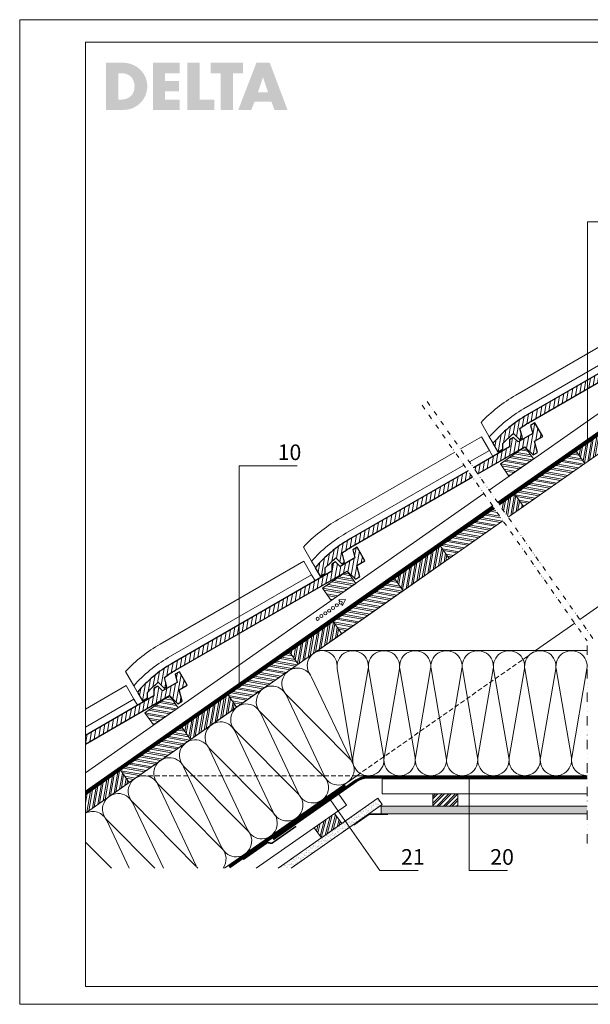
# Model space of a CAD drawing. Units: millimetres. Extents: x 0 to 2300, y 0 to 1575.
# Drawn here: x 0 to 913, y 0 to 1575 of the extents above; entities that cross this region are included whole.
import ezdxf

# ---------------------------------------------------------------- set-up
doc = ezdxf.new("R2010")
doc.units = ezdxf.units.MM
doc.header["$LTSCALE"] = 15
doc.header["$MEASUREMENT"] = 0
for name, pattern in [('GESTRICHELT', [0.75, 0.5, -0.25]), ('GETRENNT', [1.25, 0.5, -0.25, 0, -0.25, 0, -0.25]), ('GETRENNTX2', [2.5, 1, -0.5, 0, -0.5, 0, -0.5]), ('LUDALIN2', [1.2, 0.2, -0.2, 0.2, -0.6]), ('STRICHPUNKT', [1, 0.5, -0.25, 0, -0.25]), ('USPBLIN2', [1.6, 0.2, -0.2, 0.2, -0.2, 0.2, -0.6])]:
    doc.linetypes.add(name, pattern=pattern)
doc.layers.get('0').update_dxf_attribs({"linetype": 'CONTINUOUS', "lineweight": 18})
for name, color, linetype, lineweight in [('AXE', 1, 'STRICHPUNKT', 13), ('D-KON-A', 7, 'CONTINUOUS', 9), ('D-KON-V', 7, 'GESTRICHELT', 9), ('D-LT', 7, 'CONTINUOUS', 13), ('D-LT-K', 7, 'CONTINUOUS', 13), ('D-LUDA', 160, 'CONTINUOUS', 9), ('D-LUDA-CL', 160, 'LUDALIN2', 13), ('D-SCH', 7, 'CONTINUOUS', 18), ('D-USPB', 230, 'CONTINUOUS', 9), ('D-USPB-CL', 230, 'USPBLIN2', 13), ('D-ZGA', 7, 'CONTINUOUS', 13), ('D-ZGS', 7, 'CONTINUOUS', 30), ('INN-UK', 7, 'CONTINUOUS', 13), ('INN-VKL', 7, 'CONTINUOUS', 18), ('SCHR-HLZ', 7, 'CONTINUOUS', 9), ('SCHR-INN', 7, 'CONTINUOUS', 9), ('SCHR-WDM', 7, 'CONTINUOUS', 9), ('SCHR-ZG', 7, 'CONTINUOUS', 9), ('SYB', 1, 'CONTINUOUS', 9), ('Z-LGD-LUDA', 160, 'CONTINUOUS', 9), ('Z-LGD-USPB', 240, 'CONTINUOUS', 9), ('Z-LOGO-SCR', 7, 'CONTINUOUS', 9), ('ZMF-Rahmen', 6, 'CONTINUOUS', 9)]:
    doc.layers.add(name, color=color, linetype=linetype, lineweight=lineweight)
doc.styles.add('ArialNarrow', font='Arialn.ttf')
pattern_1 = [(37.5, (-51.62, -438.3547), (-0.18898, 5.780471), [0, -4.56, 0, -5.1, 0, -4.875]), (7.5, (-51.62, -438.355), (5.30933, 8.46644), [0, -2.46, 0, -4.11, 0, -1.575]), (327.5, (-55.31, -438.3547), (9.342426, 0.016977), [0, -1.5, 0, -5.4, 0, -7.05]), (317.5, (-55.31, -438.355), (9.01838, 2.633027), [0, -0.75, 0, -3.54, 0, -4.05])]
pattern_2 = [(80, (-372.9965, -980.7225), (-7.386058, 1.30236), []), (80, (-370.1004, -978.6946), (-7.386058, 1.30236), [])]

# ---------------------------------------------------------------- blocks, each defined once
blk = doc.blocks.new('*X5')
at = {"color": 0}
for p, q in [((2856, 2429.2), (2864.1, 2459.2)), ((2859.2, 2431.4), (2867.3, 2461.5)), ((2865.6, 2435.9), (2872.7, 2462.3)), ((2868.8, 2438.1), (2874.6, 2459.6)), ((2838.6, 2441.3), (2838.6, 2441.4)), ((2842.3, 2435.9), (2845, 2445.8)), ((2844.2, 2433.3), (2848.2, 2448.1)), ((2847.9, 2427.9), (2854.5, 2452.5)), ((2849.8, 2425.3), (2857.7, 2454.8)), ((2875.1, 2442.6), (2878.3, 2454.3)), ((2878.3, 2444.8), (2880.2, 2451.6))]:
    blk.add_line(p, q, dxfattribs=at)
blk = doc.blocks.new('*X4')
at = {"color": 0}
for p, q in [((2995.4, 2475.7), (3010.6, 2490.8)), ((2995.4, 2486.3), (3000, 2490.8)), ((2995.4, 2472.1), (3014.1, 2490.8)), ((2995.4, 2482.7), (3003.5, 2490.8)), ((3001.2, 2470.8), (3021.2, 2490.8)), ((3004.7, 2470.8), (3024.7, 2490.8)), ((3011.8, 2470.8), (3031.8, 2490.8)), ((3015.3, 2470.8), (3035.3, 2490.8)), ((3022.4, 2470.8), (3035.4, 2483.9)), ((3025.9, 2470.8), (3035.4, 2480.3)), ((3033, 2470.8), (3035.4, 2473.2))]:
    blk.add_line(p, q, dxfattribs=at)
blk = doc.blocks.new('LUPF')
at = {"layer": 'SYB', "color": 1}
blk.add_lwpolyline([(-2.5, 45), (-5.3, 45), (0, 54.2), (5.3, 45), (2.5, 45)], dxfattribs=at)
for centre in [(0, 45), (0, 37.5), (0, 30), (0, 22.5), (0, 15), (0, 7.5), (0, 0)]:
    blk.add_circle(centre, 2.5, dxfattribs=at)
blk = doc.blocks.new('K-BAND-100')
at = {"layer": 'D-LUDA', "const_width": 2.5}
blk.add_lwpolyline([(0, 0), (47.4, 0), (52.4, -5), (99.9, -5)], dxfattribs=at)
blk = doc.blocks.new('*X7')
at = {"color": 0}
for p, q in [((3152.3, 3008.3), (3164.9, 3006.1)), ((3155.2, 3010.3), (3162.8, 3009)), ((3134.9, 2996.2), (3168.3, 2990.3)), ((3137.8, 2998.2), (3171.2, 2992.3)), ((3143.6, 3002.2), (3170.9, 2997.4)), ((3146.5, 3004.3), (3168.9, 3000.3)), ((3120.4, 2986), (3153.8, 2980.1)), ((3122.3, 2983.1), (3150.9, 2978.1)), ((3126.2, 2990.1), (3159.6, 2984.2)), ((3126.4, 2977.3), (3145.1, 2974)), ((3129.1, 2992.1), (3162.5, 2986.2)), ((3128.4, 2974.4), (3142.2, 2972)), ((3132.5, 2968.6), (3136.5, 2968))]:
    blk.add_line(p, q, dxfattribs=at)
blk = doc.blocks.new('F15-SLL')
at = {"layer": 'D-ZGA'}
for points in [[(-387.2, 11.8), (-387.2, 38.2, -0.072281), (-317.2, 48.4), (-52.2, 48.4), (-52.2, 23.2)], [(-387.2, 0.6), (-387.2, 11.8, -0.080846), (-317.2, 23.2), (-52.2, 23.2), (-52.2, 12)]]:
    blk.add_lwpolyline(points, format="xyb", dxfattribs=at)
at = {"layer": 'D-ZGS'}
blk.add_lwpolyline([(-8.6, 22), (-15.9, 22), (-21.6, 12), (-317.2, 12, 0.08536), (-387.2, 0), (-387.2, -16), (-378.2, -16), (-373.7, -8.3, -0.029942), (-350.7, -2.9), (-347.2, -16), (-342.2, -16), (-338.2, -1.1, -0.02665), (-317.2, 0), (0, 0), (4.8, -18), (12.8, -18), (17.6, 0), (32.8, 0), (32.8, 25), (24.8, 25), (21.3, 12), (-5.9, 12)], format="xyb", close=True, dxfattribs=at)

msp = doc.modelspace()

# ---------------------------------------------------------------- hatches: boundary and pattern name
at = {"layer": 'SCHR-HLZ'}
h = msp.add_hatch(dxfattribs=at)
h.set_pattern_fill('ANSI32', color=256, scale=20, angle=35, style=0)
h.set_pattern_definition([(80, (-82.3326, -777.1974), (-7.386058, 1.30236), []), (80, (-79.4364, -775.1695), (-7.386058, 1.30236), [])])
h.paths.add_polyline_path([(903.8, 865.1), (977.5, 916.8), (963.8, 936.4), (890.1, 884.8)])
h = msp.add_hatch(dxfattribs=at)
h.set_pattern_fill('ANSI32', color=256, scale=20, angle=125, style=0)
h.set_pattern_definition([(170, (-82.3326, -777.1974), (-1.30236, -7.386058), []), (170, (-84.3605, -774.301), (-1.30236, -7.386058), [])])
h.paths.add_polyline_path([(805.5, 796.3), (903.8, 865.1), (890.1, 884.8), (791.8, 816)])
h = msp.add_hatch(dxfattribs=at)
h.set_pattern_fill('ANSI32', color=256, scale=20, angle=35, style=0)
h.paths.add_polyline_path([(805.5, 796.3), (791.8, 816), (767.3, 798.9), (781.1, 779.2)])
h = msp.add_hatch(dxfattribs=at)
h.set_pattern_fill('ANSI32', color=256, scale=20, angle=125, style=0)
h.paths.add_polyline_path([(772.9, 773.5), (759.1, 793.1), (673.1, 732.9), (686.9, 713.2)])
h = msp.add_hatch(dxfattribs=at)
h.set_pattern_fill('ANSI32', color=256, scale=20, angle=35, style=0)
h.set_pattern_definition(pattern_2)
h.paths.add_polyline_path([(613.2, 661.6), (686.9, 713.2), (673.1, 732.9), (599.4, 681.3)])
h = msp.add_hatch(dxfattribs=at)
h.set_pattern_fill('ANSI32', color=256, scale=20, angle=125, style=0)
h.set_pattern_definition([(170, (-372.9965, -980.7225), (-1.30236, -7.386058), []), (170, (-375.0244, -977.826), (-1.30236, -7.386058), [])])
h.paths.add_polyline_path([(514.9, 592.8), (613.2, 661.6), (599.4, 681.3), (501.1, 612.4)])
h = msp.add_hatch(dxfattribs=at)
h.set_pattern_fill('ANSI32', color=256, scale=20, angle=35, style=0)
h.set_pattern_definition(pattern_2)
h.paths.add_polyline_path([(445.2, 544), (514.9, 592.8), (501.1, 612.4), (431.5, 563.7)])
h = msp.add_hatch(dxfattribs=at)
h.set_pattern_fill('ANSI32', color=256, scale=20, angle=125, style=0)
h.set_pattern_definition([(170, (-540.923, -1098.306), (-1.30236, -7.386058), []), (170, (-542.9506, -1095.4095), (-1.30236, -7.386058), [])])
h.paths.add_polyline_path([(346.9, 475.2), (445.2, 544), (431.5, 563.7), (333.2, 494.9)])
h = msp.add_hatch(dxfattribs=at)
h.set_pattern_fill('ANSI32', color=256, scale=20, angle=35, style=0)
h.set_pattern_definition([(80, (-712.945, -1218.757), (-7.386058, 1.30236), []), (80, (-710.0485, -1216.729), (-7.386058, 1.30236), [])])
h.paths.add_polyline_path([(273.2, 423.6), (346.9, 475.2), (333.2, 494.9), (259.4, 443.2)])
h = msp.add_hatch(dxfattribs=at)
h.set_pattern_fill('ANSI32', color=256, scale=20, angle=125, style=0)
h.set_pattern_definition([(170, (-712.945, -1218.757), (-1.30236, -7.386058), []), (170, (-714.9725, -1215.8606), (-1.30236, -7.386058), [])])
h.paths.add_polyline_path([(174.9, 354.7), (273.2, 423.6), (259.4, 443.2), (161.1, 374.4)])
h = msp.add_hatch(dxfattribs=at)
h.set_pattern_fill('ANSI32', color=256, scale=20, angle=35, style=0)
h.paths.add_polyline_path([(174.9, 354.7), (161.1, 374.4), (105, 335.1), (105, 306.4), (105.3, 306)])
at = {"layer": 'SCHR-INN'}
h = msp.add_hatch(dxfattribs=at)
h.set_pattern_fill('AR-SAND', color=256, scale=3, style=0)
h.set_pattern_definition(pattern_1)
h.paths.add_polyline_path([(579.8, 319.6), (572.9, 329.5), (413.2, 217.6), (434.1, 217.6)])
h = msp.add_hatch(dxfattribs=at)
h.set_pattern_fill('AR-SAND', color=256, scale=3, style=0)
h.set_pattern_definition(pattern_1)
h.paths.add_polyline_path([(907.5, 316.7), (578.1, 316.7), (578.1, 304.7), (907.5, 304.7)])
at = {"layer": 'SCHR-ZG'}
h = msp.add_hatch(dxfattribs=at)
h.set_pattern_fill('ANSI31', color=256, scale=50, angle=35, style=0)
h.set_pattern_definition([(80, (27.043, -278.101), (-6.155048, 1.085301), [])])
h.paths.add_polyline_path([(811.5, 942.9, 0.08536), (756.9, 897.4), (764.9, 883.6), (772.7, 888.1), (772.7, 897, -0.029942), (789.9, 913.2), (799.6, 903.6), (803.9, 906.1), (799.9, 921, -0.02665), (817.5, 932.5), (1092.2, 1091.1), (1105.4, 1077.9), (1112.3, 1081.9), (1107.5, 1099.9), (1120.6, 1107.5), (1108.1, 1129.1), (1101.2, 1125.1), (1104.7, 1112.1), (1081.1, 1098.5), (1073.8, 1105.8), (1067.5, 1102.2), (1067.5, 1090.6)])
h = msp.add_hatch(dxfattribs=at)
h.set_pattern_fill('ANSI31', color=256, scale=50, angle=35, style=0)
h.paths.add_polyline_path([(823.3, 900.8), (836.4, 908.4), (823.9, 930.1), (817, 926.1), (820.5, 913.1), (796.9, 899.5), (789.5, 906.8), (783.2, 903.1), (783.2, 891.6), (725.7, 858.4), (732.6, 848.5), (808, 892), (821.2, 878.8), (828.1, 882.8)])
h = msp.add_hatch(dxfattribs=at)
h.set_pattern_fill('ANSI31', color=256, scale=50, angle=35, style=0)
h.paths.add_polyline_path([(723.9, 843.5), (717, 853.3), (527.3, 743.8, 0.08536), (472.7, 698.4), (480.7, 684.6), (488.5, 689.1), (488.5, 698, -0.029942), (505.7, 714.2), (515.3, 704.6), (519.6, 707.1), (515.7, 722, -0.02665), (533.3, 733.4)])
h = msp.add_hatch(dxfattribs=at)
h.set_pattern_fill('ANSI31', color=256, scale=50, angle=35, style=0)
h.set_pattern_definition([(80, (-541.4485, -676.163), (-6.155048, 1.085301), [])])
h.paths.add_polyline_path([(243, 544.8, 0.08536), (188.4, 499.4), (196.4, 485.6), (204.2, 490.1), (204.2, 499, -0.029942), (221.5, 515.2), (231.1, 505.6), (235.4, 508.1), (231.4, 522.9, -0.02665), (249, 534.4), (523.7, 693), (536.9, 679.8), (543.8, 683.8), (539, 701.8), (552.2, 709.4), (539.7, 731.1), (532.7, 727.1), (536.2, 714.1), (512.6, 700.4), (505.3, 707.8), (499, 704.1), (499, 692.6)])
h = msp.add_hatch(dxfattribs=at)
h.set_pattern_fill('ANSI31', color=256, scale=50, angle=35, style=0)
h.paths.add_polyline_path([(239.5, 494), (252.7, 480.8), (259.6, 484.8), (254.8, 502.8), (267.9, 510.4), (255.4, 532), (248.5, 528), (252, 515), (228.4, 501.4), (221.1, 508.7), (214.7, 505.1), (214.7, 493.5), (105, 430.2), (105, 416.3)])
at = {"layer": 'Z-LOGO-SCR'}
h = msp.add_hatch(color=254, dxfattribs=at)
h.paths.add_polyline_path([(203.9, 1466.4), (203.9, 1468.4), (203.9, 1470.2), (203.8, 1472.2), (203.6, 1474.1), (203.2, 1476.1), (202.8, 1477.8), (202.2, 1479.6), (201.6, 1481.5), (201, 1483.2), (199.3, 1486.4), (197.5, 1489.5), (195.1, 1492.4), (192.7, 1495.1), (190, 1497.5), (187.1, 1499.7), (183.9, 1501.5), (180.5, 1503.1), (177.1, 1504.3), (173.4, 1505.2), (171.5, 1505.6), (169.5, 1505.9), (167.7, 1506), (165.7, 1506), (137.9, 1506), (137.9, 1430.6), (165.7, 1430.6), (167.7, 1430.8), (169.5, 1430.9), (171.5, 1431.1), (173.4, 1431.4), (176.9, 1432.3), (180.5, 1433.5), (183.9, 1435.1), (187, 1436.9), (189.9, 1439.1), (192.7, 1441.6), (195.1, 1444.2), (197.5, 1447.1), (199.3, 1450.2), (201, 1453.4), (201.6, 1455.3), (202.2, 1457), (202.8, 1458.8), (203.2, 1460.7), (203.6, 1462.5), (203.8, 1464.4)])
h.paths.add_polyline_path([(183.1, 1463.1), (182.6, 1461), (181.9, 1458.8), (180.9, 1457), (179.9, 1455.1), (178.6, 1453.6), (177.1, 1452.3), (175.5, 1451.1), (173.9, 1450), (172.2, 1449.1), (170.3, 1448.5), (168.3, 1447.9), (166.1, 1447.6), (164.1, 1447.3), (162, 1447.3), (157.5, 1447.3), (157.5, 1489.4), (162.1, 1489.4), (164.4, 1489.4), (166.6, 1489.1), (168.8, 1488.6), (170.8, 1488), (172.6, 1487.2), (174.5, 1486.3), (176, 1485.2), (177.6, 1484), (178.9, 1482.6), (180.2, 1480.9), (181.1, 1479.2), (182, 1477.3), (182.6, 1475.3), (183.3, 1473.2), (183.6, 1470.9), (183.6, 1468.4), (183.4, 1465.6)], flags=16)
h.paths.add_polyline_path([(254.8, 1476.9), (232.6, 1476.9), (232.6, 1489.4), (255.9, 1489.4), (255.9, 1506), (213, 1506), (213, 1430.6), (255.9, 1430.6), (255.9, 1447.3), (232.6, 1447.3), (232.6, 1460.2), (254.8, 1460.2)])
h.paths.add_polyline_path([(287.7, 1506), (268.1, 1506), (268.1, 1430.6), (311.1, 1430.6), (311.1, 1447.3), (287.7, 1447.3)])
h.paths.add_polyline_path([(341, 1489.4), (357.2, 1489.4), (357.2, 1506), (305.3, 1506), (305.3, 1489.4), (321.5, 1489.4), (321.5, 1430.6), (341, 1430.6)])
h.paths.add_polyline_path([(400, 1506), (378.5, 1506), (349.5, 1430.6), (370.3, 1430.6), (375.6, 1443.7), (402.6, 1443.7), (407.5, 1430.6), (428.3, 1430.6)])
h.paths.add_polyline_path([(381, 1458.7), (389, 1482.7), (389.3, 1482.7), (397.2, 1458.7)], flags=16)

# ---------------------------------------------------------------- linework, layer by layer
at = {"layer": 'AXE', "color": 4, "linetype": 'GETRENNT', "lineweight": 13}
for p, q in [((651.7, 964), (917.5, 584.3)), ((643.5, 958.2), (907.5, 581.2))]:
    msp.add_line(p, q, dxfattribs=at)
at = {"layer": 'AXE', "color": 4, "linetype": 'GETRENNTX2', "lineweight": 13}
msp.add_line((907.5, 257.4), (907.5, 581.2), dxfattribs=at)
at = {"layer": 'D-KON-A'}
msp.add_line((476.1, 565.7), (907.5, 565.7), dxfattribs=at)
at = {"layer": 'D-KON-A', "lineweight": 9}
for p, q in [((327.7, 217.6), (539.2, 365.7)), ((539.2, 365.7), (907.5, 365.7))]:
    msp.add_line(p, q, dxfattribs=at)
at = {"layer": 'D-KON-A'}
for points in [[(895.8, 615.4), (1607.9, 1114), (1433.6, 1236.1), (781.1, 779.2)], [(772.9, 773.5), (105, 305.8)], [(824.8, 565.7), (887.6, 609.6)]]:
    msp.add_lwpolyline(points, dxfattribs=at)
at = {"layer": 'D-KON-V'}
for q in [(824.8, 565.7), (190.5, 365.7)]:
    msp.add_line((539.2, 365.7), q, dxfattribs=at)
at = {"layer": 'D-LT'}
for points in [[(782.4, 844.8), (768.7, 864.5), (808, 892), (821.7, 872.4)], [(498.2, 645.8), (484.4, 665.5), (523.7, 693), (537.5, 673.3)], [(213.9, 446.8), (200.2, 466.4), (239.5, 494), (253.3, 474.3)]]:
    msp.add_lwpolyline(points, close=True, dxfattribs=at)
at = {"layer": 'D-LT-K', "lineweight": 9}
for p, q in [((764.4, 803), (1389.9, 1240.9)), ((105, 341.2), (756.3, 797.2))]:
    msp.add_line(p, q, dxfattribs=at)
at = {"layer": 'D-LT-K', "lineweight": 13}
for points in [[(750.7, 822.6), (1376.2, 1260.6), (1389.9, 1240.9)], [(105, 370.5), (742.5, 816.9)]]:
    msp.add_lwpolyline(points, dxfattribs=at)
at = {"layer": 'D-LUDA'}
for points in [[(907.5, 364.7), (555.8, 364.7, 0.153915), (537.7, 359), (404.4, 265.6)], [(907.5, 361.7), (555.8, 361.7, 0.153915), (539.4, 356.5), (406.1, 263.2)]]:
    msp.add_lwpolyline(points, format="xyb", dxfattribs=at)
for points in [[(520.1, 351.1), (334.2, 220.9)], [(521.8, 348.6), (335.9, 218.4)]]:
    msp.add_lwpolyline(points, dxfattribs=at)
at = {"layer": 'D-LUDA-CL', "const_width": 2.5}
msp.add_lwpolyline([(907.5, 363.2), (555.8, 363.2, 0.153915), (538.6, 357.7), (405.2, 264.4)], format="xyb", dxfattribs=at)
msp.add_lwpolyline([(520.9, 349.8), (335, 219.6)], dxfattribs=at)
at = {"layer": 'D-SCH'}
for points in [[(903.8, 865.1), (977.5, 916.8), (963.8, 936.4), (890.1, 884.8)], [(805.5, 796.3), (903.8, 865.1), (890.1, 884.8), (791.8, 816)], [(613.2, 661.6), (686.9, 713.2), (673.1, 732.9), (599.4, 681.3)], [(514.9, 592.8), (613.2, 661.6), (599.4, 681.3), (501.1, 612.4)], [(445.2, 544), (514.9, 592.8), (501.1, 612.4), (431.5, 563.7)], [(346.9, 475.2), (445.2, 544), (431.5, 563.7), (333.2, 494.9)], [(273.2, 423.6), (346.9, 475.2), (333.2, 494.9), (259.4, 443.2)], [(174.9, 354.7), (273.2, 423.6), (259.4, 443.2), (161.1, 374.4)]]:
    msp.add_lwpolyline(points, close=True, dxfattribs=at)
for points in [[(781.1, 779.2), (805.5, 796.3), (791.8, 816), (767.3, 798.9)], [(759.1, 793.1), (673.1, 732.9), (686.9, 713.2), (772.9, 773.5)], [(105, 306.4), (105.3, 306), (174.9, 354.7), (161.1, 374.4), (105, 335.1)]]:
    msp.add_lwpolyline(points, dxfattribs=at)
at = {"layer": 'D-USPB'}
for points in [[(765, 802.1), (1390.5, 1240.1)], [(766.7, 799.7), (1392.2, 1237.6)], [(105, 340), (756.8, 796.4)], [(105, 336.3), (758.6, 793.9)]]:
    msp.add_lwpolyline(points, dxfattribs=at)
at = {"layer": 'D-USPB-CL', "const_width": 2.5}
for points in [[(765.9, 800.9), (1391.4, 1238.9)], [(105, 338.1), (757.7, 795.2)]]:
    msp.add_lwpolyline(points, dxfattribs=at)
at = {"layer": 'D-ZGA'}
for points in [[(704.7, 888.3), (738.6, 907.8), (751.2, 886)], [(719.2, 867.6), (751.2, 886), (756.8, 876.3)], [(105, 472.2), (170.1, 509.8), (182.7, 488)], [(105, 443.1), (182.7, 488), (188.3, 478.3)]]:
    msp.add_lwpolyline(points, dxfattribs=at)
for points in [[(466.8, 708.7), (453.6, 731.5, -0.072281), (509.1, 775.3), (696, 883.3)], [(472.4, 699), (466.8, 708.7, -0.080846), (521.7, 753.5), (710.5, 862.5)]]:
    msp.add_lwpolyline(points, format="xyb", dxfattribs=at)
at = {"layer": 'D-ZGS'}
for points in [[(732.6, 848.5), (808, 892), (821.2, 878.8), (828.1, 882.8), (823.3, 900.8), (836.4, 908.4), (823.9, 930.1), (817, 926.1), (820.5, 913.1), (796.9, 899.5), (789.5, 906.8), (783.2, 903.1), (783.2, 891.6), (725.7, 858.4)], [(105, 416.3), (239.5, 494), (252.7, 480.8), (259.6, 484.8), (254.8, 502.8), (267.9, 510.4), (255.4, 532), (248.5, 528), (252, 515), (228.4, 501.4), (221.1, 508.7), (214.7, 505.1), (214.7, 493.5), (105, 430.2)]]:
    msp.add_lwpolyline(points, dxfattribs=at)
msp.add_lwpolyline([(717, 853.3), (527.3, 743.8, 0.08536), (472.7, 698.4), (480.7, 684.6), (488.5, 689.1), (488.5, 698, -0.029942), (505.7, 714.2), (515.3, 704.6), (519.6, 707.1), (515.7, 722, -0.02665), (533.3, 733.4), (723.9, 843.5)], format="xyb", dxfattribs=at)
at = {"layer": 'INN-UK', "lineweight": 13}
for p, q in [((579.7, 336.7), (579.7, 360.7)), ((522.7, 318.7), (510.4, 336.2)), ((907.5, 336.7), (579.7, 336.7)), ((522.7, 318.7), (378.3, 217.6))]:
    msp.add_line(p, q, dxfattribs=at)
at = {"layer": 'INN-UK', "lineweight": 9}
msp.add_line((907.5, 360.7), (579.7, 360.7), dxfattribs=at)
at = {"layer": 'INN-UK'}
msp.add_line((907.5, 304.7), (558.4, 304.7), dxfattribs=at)
for points in [[(660.6, 316.7), (660.6, 336.7), (700.6, 336.7), (700.6, 316.7)], [(482.4, 266.1), (471, 282.5), (503.7, 305.4), (515.2, 289)]]:
    msp.add_lwpolyline(points, close=True, dxfattribs=at)
at = {"layer": 'INN-VKL'}
for p, q in [((572.9, 329.5), (413.2, 217.6)), ((579.8, 319.6), (434.1, 217.6)), ((572.9, 329.5), (579.8, 319.6)), ((572.9, 329.5), (579.8, 319.6)), ((578.1, 316.7), (575.6, 316.7)), ((578.1, 304.7), (558.4, 304.7))]:
    msp.add_line(p, q, dxfattribs=at)
for points in [[(907.5, 316.7), (578.1, 316.7), (578.1, 304.7), (907.5, 304.7)], [(588.7, 303.7), (558.7, 303.7), (534.2, 286.5)]]:
    msp.add_lwpolyline(points, dxfattribs=at)
at = {"layer": 'SCHR-WDM'}
for p, q in [((533.5, 383.6), (507.9, 536.4)), ((466.9, 523.5), (533.5, 383.6)), ((529.1, 391.7), (426.5, 495.3))]:
    msp.add_line(p, q, dxfattribs=at)
for points in [[(507.9, 536.4, -1.186141), (557.2, 536.4), (532.9, 394.9, 1.186141), (582.2, 394.9), (557.9, 536.4, -1.186141), (607.2, 536.4), (582.9, 394.9, 1.186141), (632.2, 394.9), (607.9, 536.4, -1.186141), (657.2, 536.4), (632.9, 394.9, 1.186141), (682.2, 394.9), (657.9, 536.4, -1.186141), (707.2, 536.4), (682.9, 394.9, 1.186141), (732.2, 394.9), (707.9, 536.4, -1.186141), (757.2, 536.4), (732.9, 394.9, 1.186141), (782.2, 394.9), (757.9, 536.4, -1.186141), (807.2, 536.4), (782.9, 394.9, 0.464893), (807.5, 365.7, 0.464893), (832.2, 394.9), (807.9, 536.4, -1.186141), (857.2, 536.4), (832.9, 394.9, 1.186141), (882.2, 394.9), (857.9, 536.4, -1.186141), (907.2, 536.4), (882.9, 394.9, 0.464893), (907.5, 365.7, 0.464893)], [(529.1, 391.7), (426.5, 495.3, -1.186141), (466.9, 523.5)], [(529.1, 391.7), (426.5, 495.3, -1.186141), (466.9, 523.5)], [(325.3, 217.6, 0.366876), (322.8, 249.8), (221.7, 351.9, -1.186141), (262.1, 380.1), (323.4, 250.3, 1.186141), (363.8, 278.5), (262.7, 380.5, -1.186141), (303.1, 408.8), (364.4, 278.9, 1.186141), (404.7, 307.2), (303.7, 409.2, -1.186141), (344, 437.5), (405.3, 307.6, 0.464893), (442.3, 297.8, 0.464893), (445.7, 335.9), (344.6, 437.9, -1.186141), (385, 466.2), (446.3, 336.3, 1.186141), (486.6, 364.6), (385.6, 466.6, -1.186141), (425.9, 494.8), (487.2, 365, 1.186141), (527.6, 393.2)], [(532.5, 390.7, 0.042496), (532.2, 394.9)], [(284.8, 217.6, 0.046191), (281.9, 221.2), (180.8, 323.2, -1.186141), (221.1, 351.4), (282.4, 221.6, 0.04623), (284.8, 217.6)], [(216, 217.6), (139.8, 294.5, -1.186141), (180.2, 322.8), (229.8, 217.6, 1.186141)], [(105, 305.6, -0.42678), (139.2, 294.1), (175.3, 217.6, 1.186141)], [(146.6, 217.6), (105, 259.6, -1.186141)]]:
    msp.add_lwpolyline(points, format="xyb", dxfattribs=at)
for centre, radius, start, end in [((483.7, 541.8), 23.9, 358.6607, 216.3393), ((444.3, 512.8), 25, 25.2665, 224.7335)]:
    msp.add_arc(centre, radius, start, end, dxfattribs=at)
at = {"layer": 'Z-LGD-LUDA'}
msp.add_line((718.9, 213.8), (718.9, 363.2), dxfattribs=at)
for points in [[(637.5, 213.8), (576.2, 213.8), (497.7, 325.9)], [(780.2, 213.8), (718.9, 213.8)]]:
    msp.add_lwpolyline(points, dxfattribs=at)
at = {"layer": 'Z-LGD-USPB'}
for points in [[(908, 900.4), (908, 1251.5), (1001, 1251.5)], [(350.8, 510.3), (350.8, 861.4), (443.7, 861.4)]]:
    msp.add_lwpolyline(points, dxfattribs=at)
at = {"layer": 'ZMF-Rahmen'}
for points in [[(0, 0), (2227.5, 0), (2227.5, 1575), (0, 1575)], [(105, 28.5), (2182.9, 28.5), (2182.9, 1538.9), (105, 1538.9)]]:
    msp.add_lwpolyline(points, close=True, dxfattribs=at)

# ---------------------------------------------------------------- block references
at = {"layer": 'D-LUDA', "rotation": 35.00000000000073}
msp.add_blockref('K-BAND-100', (357.3, 231.5), dxfattribs=at)
at = {"layer": 'D-ZGA', "rotation": 29.99999999999729}
for p in [(1092.2, 1091.1), (523.7, 693)]:
    msp.add_blockref('F15-SLL', p, dxfattribs=at)
at = {"layer": 'SCHR-HLZ'}
for name, p in [('*X7', (-2351.7, -2121.5)), ('*X7', (-2635.9, -2320.5)), ('*X7', (-2920.2, -2519.5)), ('*X4', (-2334.8, -2154.2)), ('*X5', (-2367.6, -2158.9))]:
    msp.add_blockref(name, p, dxfattribs=at)
at = {"layer": 'SYB', "rotation": 304.9999999999994}
msp.add_blockref('LUPF', (476.4, 616.7), dxfattribs=at)

# ---------------------------------------------------------------- texts
at = {"layer": 'Z-LGD-LUDA', "style": 'ArialNarrow'}
for s, p in [('21', (609.8, 223.2)), ('20', (752.5, 223.2))]:
    msp.add_text(s, height=25, dxfattribs=at).set_placement(p)
at = {"layer": 'Z-LGD-USPB', "style": 'ArialNarrow'}
msp.add_text('10', height=25, dxfattribs=at).set_placement((412.5, 870.5))

doc.saveas('drawing.dxf')
